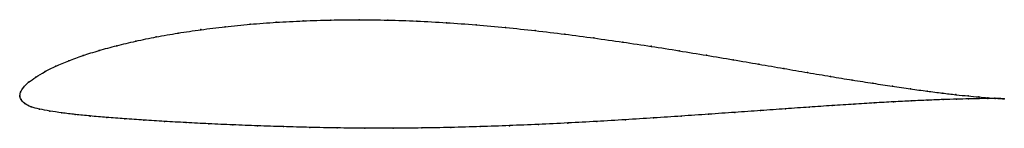
# Model space of a CAD drawing. Units: metres. Extents: x 0 to 1, y -0.03 to 0.08.
import ezdxf

# ---------------------------------------------------------------- set-up
doc = ezdxf.new("R2010")
doc.units = ezdxf.units.M

msp = doc.modelspace()

# ---------------------------------------------------------------- linework, layer by layer
at = {"color": 1}
msp.add_open_spline([(1.0007, -0.0028), (0.9987, -0.0027), (0.9939, -0.0025), (0.9841, -0.0018), (0.975, -0.001), (0.9642, 0), (0.9518, 0.0013), (0.9379, 0.0029), (0.9224, 0.0049), (0.9055, 0.0072), (0.8871, 0.0099), (0.8674, 0.0129), (0.8464, 0.0162), (0.8243, 0.0198), (0.801, 0.0238), (0.7766, 0.0279), (0.7513, 0.0323), (0.7251, 0.0368), (0.6981, 0.0413), (0.6703, 0.0459), (0.642, 0.0504), (0.613, 0.0547), (0.5837, 0.0589), (0.5539, 0.0628), (0.524, 0.0664), (0.4939, 0.0695), (0.4637, 0.0723), (0.4336, 0.0745), (0.4036, 0.0761), (0.374, 0.0771), (0.3448, 0.0775), (0.316, 0.0772), (0.2879, 0.0763), (0.2606, 0.0749), (0.234, 0.0729), (0.2085, 0.0703), (0.184, 0.0673), (0.1606, 0.0639), (0.1385, 0.06), (0.1177, 0.0557), (0.0983, 0.0511), (0.0804, 0.0462), (0.064, 0.0411), (0.0494, 0.0357), (0.0364, 0.0302), (0.0253, 0.0247), (0.016, 0.0192), (0.0086, 0.0139), (0.0034, 0.0085), (0.0004, 0.0039), (-0.0001, -0.0013), (-0.0002, 0.0012), (0.0008, -0.0037), (0.0045, -0.0077), (0.0111, -0.0111), (0.0198, -0.0134), (0.0303, -0.0153), (0.0424, -0.0171), (0.0561, -0.0188), (0.0714, -0.0203), (0.0881, -0.0217), (0.1063, -0.0231), (0.1259, -0.0245), (0.1468, -0.0258), (0.1688, -0.027), (0.192, -0.0282), (0.2163, -0.0293), (0.2416, -0.0303), (0.2677, -0.0311), (0.2947, -0.0319), (0.3223, -0.0324), (0.3506, -0.0327), (0.3794, -0.0327), (0.4086, -0.0325), (0.4381, -0.032), (0.4678, -0.0311), (0.4976, -0.0301), (0.5273, -0.0288), (0.557, -0.0274), (0.5865, -0.0258), (0.6156, -0.0241), (0.6443, -0.0223), (0.6725, -0.0204), (0.7001, -0.0185), (0.727, -0.0166), (0.7531, -0.0148), (0.7783, -0.013), (0.8026, -0.0113), (0.8258, -0.0097), (0.8478, -0.0083), (0.8687, -0.007), (0.8883, -0.0059), (0.9065, -0.005), (0.9233, -0.0042), (0.9386, -0.0036), (0.9525, -0.0032), (0.9647, -0.0029), (0.9753, -0.0027), (0.9843, -0.0026), (0.994, -0.0026), (0.9987, -0.0027), (1.0007, -0.0028)], degree=3, knots=[0, 0, 0, 0, 0.019802, 0.029703, 0.039604, 0.049505, 0.059406, 0.069307, 0.079208, 0.089109, 0.09901, 0.108911, 0.118812, 0.128713, 0.138614, 0.148515, 0.158416, 0.168317, 0.178218, 0.188119, 0.19802, 0.207921, 0.217822, 0.227723, 0.237624, 0.247525, 0.257426, 0.267327, 0.277228, 0.287129, 0.29703, 0.306931, 0.316832, 0.326733, 0.336634, 0.346535, 0.356436, 0.366337, 0.376238, 0.386139, 0.39604, 0.405941, 0.415842, 0.425743, 0.435644, 0.445545, 0.455446, 0.465347, 0.475248, 0.485149, 0.49505, 0.50495, 0.514851, 0.524752, 0.534653, 0.544554, 0.554455, 0.564356, 0.574257, 0.584158, 0.594059, 0.60396, 0.613861, 0.623762, 0.633663, 0.643564, 0.653465, 0.663366, 0.673267, 0.683168, 0.693069, 0.70297, 0.712871, 0.722772, 0.732673, 0.742574, 0.752475, 0.762376, 0.772277, 0.782178, 0.792079, 0.80198, 0.811881, 0.821782, 0.831683, 0.841584, 0.851485, 0.861386, 0.871287, 0.881188, 0.891089, 0.90099, 0.910891, 0.920792, 0.930693, 0.940594, 0.950495, 0.960396, 0.970297, 0.980198, 1, 1, 1, 1], dxfattribs=at)
for p in [(0.2086, 0.0703), (0.2342, 0.0728), (0.2607, 0.0748), (0.288, 0.0762), (0.3161, 0.0771), (0.3448, 0.0774), (0.3741, 0.077), (0.4037, 0.076), (0.4336, 0.0744), (0.4637, 0.0722), (0.1608, 0.0638), (0.1841, 0.0673), (0.4938, 0.0695), (0.5239, 0.0663), (0.5539, 0.0627), (0.0985, 0.051), (0.1179, 0.0556), (0.1387, 0.0599), (0.5836, 0.0589), (0.613, 0.0547), (0.6419, 0.0504), (0.0643, 0.041), (0.0806, 0.0462), (0.6702, 0.0459), (0.698, 0.0413), (0.0367, 0.0302), (0.0497, 0.0357), (0.725, 0.0368), (0.7512, 0.0323), (0.0256, 0.0247), (0.7765, 0.028), (0.8008, 0.0238), (0.0089, 0.0139), (0.0163, 0.0192), (0.8241, 0.0199), (0.8462, 0.0162), (0.8672, 0.0129), (0, 0), (0, 0), (0.0008, 0.0038), (0.0037, 0.0086), (0.8869, 0.0099), (0.9052, 0.0073), (0.9222, 0.0049), (0.9376, 0.003), (0.9516, 0.0014), (0.964, 0.0001), (0.0012, -0.0035), (0.005, -0.0076), (0.8256, -0.0097), (0.8476, -0.0083), (0.8685, -0.007), (0.888, -0.0059), (0.9062, -0.005), (0.9231, -0.0042), (0.9384, -0.0036), (0.9522, -0.0032), (0.9644, -0.0029), (0.9747, -0.001), (0.9751, -0.0027), (0.9838, -0.0017), (0.984, -0.0026), (0.9912, -0.0022), (0.9913, -0.0026), (0.9968, -0.0026), (0.9969, -0.0027), (1.0007, -0.0028), (1.0007, -0.0028), (0.0115, -0.0109), (0.0201, -0.0133), (0.0305, -0.0153), (0.0426, -0.0171), (0.0564, -0.0187), (0.7, -0.0185), (0.7269, -0.0166), (0.753, -0.0148), (0.7782, -0.013), (0.8024, -0.0113), (0.0716, -0.0203), (0.0884, -0.0217), (0.1066, -0.0231), (0.1261, -0.0245), (0.147, -0.0258), (0.169, -0.027), (0.1922, -0.0282), (0.2165, -0.0293), (0.5273, -0.0288), (0.557, -0.0274), (0.5864, -0.0258), (0.6155, -0.0241), (0.6442, -0.0223), (0.6724, -0.0204), (0.2417, -0.0303), (0.2679, -0.0311), (0.2948, -0.0318), (0.3225, -0.0324), (0.3507, -0.0327), (0.3795, -0.0327), (0.4086, -0.0324), (0.4381, -0.0319), (0.4678, -0.0311), (0.4976, -0.0301)]:
    msp.add_point(p)

doc.saveas('drawing.dxf')
